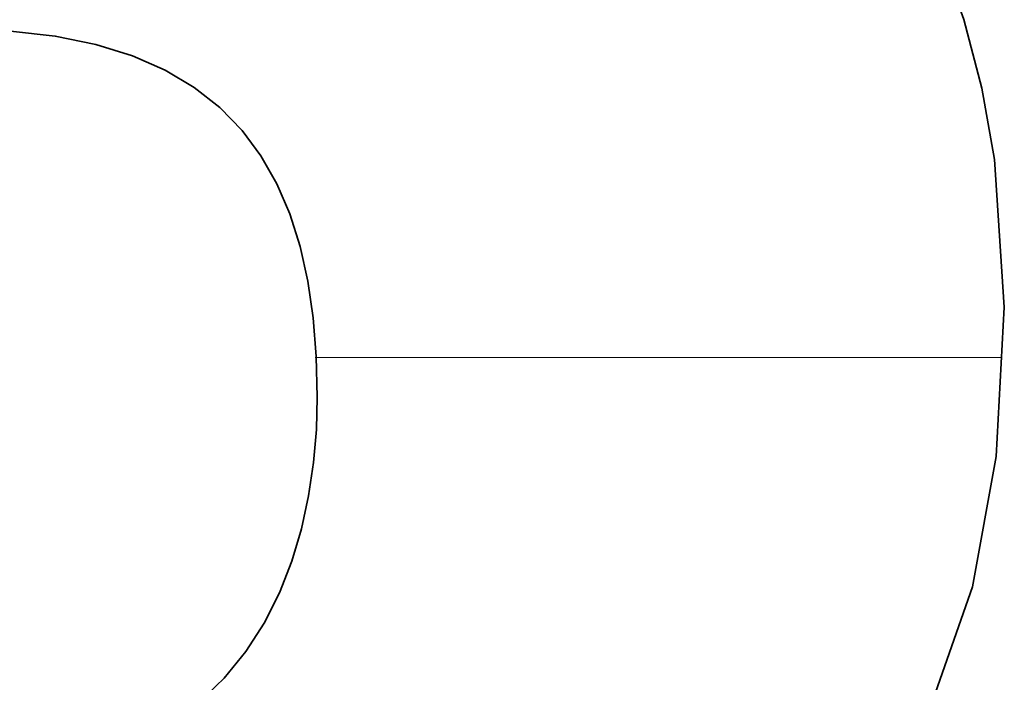
# Model space of a CAD drawing. Units: millimetres. Extents: x 0 to 24042, y 0 to 16800.
# Drawn here: x 16641 to 16680, y 533 to 559 of the extents above; entities that cross this region are included whole.
import ezdxf

# ---------------------------------------------------------------- set-up
doc = ezdxf.new("R2010")
doc.units = ezdxf.units.MM
doc.header["$MEASUREMENT"] = 0
doc.layers.add('(1) Shape lines', color=7, linetype='Continuous', lineweight=35)
doc.layers.add('(9) Sheet', color=7, linetype='Continuous', lineweight=35)

# ---------------------------------------------------------------- blocks, each defined once
blk = doc.blocks.new('HATCH_472_89195820-d52c-4558-a169-a70120d885cc')
at = {"layer": '(1) Shape lines', "color": 0, "lineweight": 9}
for p, q in [((16652.81, 574), (16652.793, 574)), ((16652.872, 560), (16652.793, 560)), ((16652.933, 546), (16652.859, 546))]:
    blk.add_line(p, q, dxfattribs=at)
blk = doc.blocks.new('HATCH_473_6d158f27-3efb-4231-a4a8-ee3d23cc045e')
at = {"layer": '(1) Shape lines', "color": 0, "lineweight": 9}
for p, q in [((16652.94, 574), (16652.81, 574)), ((16652.94, 560), (16652.872, 560)), ((16652.94, 546), (16652.933, 546))]:
    blk.add_line(p, q, dxfattribs=at)
blk = doc.blocks.new('HATCH_476_16ea9a1b-d54f-4214-ad60-8b2e5388f26a')
at = {"layer": '(1) Shape lines', "color": 0, "lineweight": 9}
blk.add_line((16652.947, 546), (16652.94, 546), dxfattribs=at)
blk = doc.blocks.new('HATCH_477_7bf2586f-908c-4f91-bf31-12a1f6de2410')
at = {"layer": '(1) Shape lines', "color": 0, "lineweight": 9}
blk.add_line((16652.964, 546), (16652.947, 546), dxfattribs=at)
blk = doc.blocks.new('HATCH_480_772ca2c0-15a6-4785-af2f-5e00b2b0363e')
at = {"layer": '(1) Shape lines', "color": 0, "lineweight": 9}
blk.add_line((16653.222, 546), (16652.964, 546), dxfattribs=at)
blk = doc.blocks.new('HATCH_481_12f4116f-bbba-4dce-ad8f-f77502a14066')
at = {"layer": '(1) Shape lines', "color": 0, "lineweight": 9}
blk.add_line((16653.873, 546), (16653.222, 546), dxfattribs=at)
blk = doc.blocks.new('HATCH_484_cb2708fb-3231-4998-b57c-04a09e126615')
at = {"layer": '(1) Shape lines', "color": 0, "lineweight": 9}
blk.add_line((16653.892, 546), (16653.873, 546), dxfattribs=at)
blk = doc.blocks.new('HATCH_485_7fa7f5b9-2e1a-44a0-acfa-593440eb9dd2')
at = {"layer": '(1) Shape lines', "color": 0, "lineweight": 9}
blk.add_line((16653.939, 546), (16653.892, 546), dxfattribs=at)
blk = doc.blocks.new('HATCH_488_e0e1ad09-0c4f-452a-8b16-c271ebddb857')
at = {"layer": '(1) Shape lines', "color": 0, "lineweight": 9}
blk.add_line((16654.294, 546), (16653.939, 546), dxfattribs=at)
blk = doc.blocks.new('HATCH_489_183819ba-3064-4ea4-bf71-6b56fadf2cff')
at = {"layer": '(1) Shape lines', "color": 0, "lineweight": 9}
blk.add_line((16655.226, 546), (16654.294, 546), dxfattribs=at)
blk = doc.blocks.new('HATCH_494_66216988-5528-4111-923d-5dab920f19f1')
at = {"layer": '(1) Shape lines', "color": 0, "lineweight": 9}
blk.add_line((16655.238, 546), (16655.226, 546), dxfattribs=at)
blk = doc.blocks.new('HATCH_495_2929f3ef-108a-4cf9-8c2f-d8eed3a329e0')
at = {"layer": '(1) Shape lines', "color": 0, "lineweight": 9}
blk.add_line((16655.269, 546), (16655.238, 546), dxfattribs=at)
blk = doc.blocks.new('HATCH_500_e96acd2e-2608-4384-9220-18bf81bfac50')
at = {"layer": '(1) Shape lines', "color": 0, "lineweight": 9}
blk.add_line((16655.763, 546), (16655.269, 546), dxfattribs=at)
blk = doc.blocks.new('HATCH_501_bb5a17a6-a3a6-4132-9575-bb048a457eed')
at = {"layer": '(1) Shape lines', "color": 0, "lineweight": 9}
blk.add_line((16657.069, 546), (16655.763, 546), dxfattribs=at)
blk = doc.blocks.new('HATCH_506_06d76c68-4ee6-4305-83ba-7f9ee0fbc75f')
at = {"layer": '(1) Shape lines', "color": 0, "lineweight": 9}
blk.add_line((16657.228, 546), (16657.069, 546), dxfattribs=at)
blk = doc.blocks.new('HATCH_507_f63f2055-94ec-46da-9816-eca2b9f512b8')
at = {"layer": '(1) Shape lines', "color": 0, "lineweight": 9}
blk.add_line((16657.648, 546), (16657.228, 546), dxfattribs=at)
blk = doc.blocks.new('HATCH_512_eb95d45a-44c2-4165-bb78-f919863cf05c')
at = {"layer": '(1) Shape lines', "color": 0, "lineweight": 9}
blk.add_line((16658.035, 546), (16657.648, 546), dxfattribs=at)
blk = doc.blocks.new('HATCH_513_f7c8f2af-92f2-4715-b5a3-2a958a5d4e23')
at = {"layer": '(1) Shape lines', "color": 0, "lineweight": 9}
blk.add_line((16659.065, 546), (16658.035, 546), dxfattribs=at)
blk = doc.blocks.new('HATCH_518_a52124f6-8512-4471-89e9-0d8874ec0bb5')
at = {"layer": '(1) Shape lines', "color": 0, "lineweight": 9}
blk.add_line((16659.524, 546), (16659.065, 546), dxfattribs=at)
blk = doc.blocks.new('HATCH_519_dc94e82d-233e-4612-aa6a-86d37719aa8c')
at = {"layer": '(1) Shape lines', "color": 0, "lineweight": 9}
blk.add_line((16660.763, 546), (16659.524, 546), dxfattribs=at)
blk = doc.blocks.new('HATCH_526_4e1dd014-a019-4176-a8f4-d32cf17337ab')
at = {"layer": '(1) Shape lines', "color": 0, "lineweight": 9}
for p, q in [((16660.905, 574), (16660.763, 574)), ((16661.648, 560), (16660.763, 560)), ((16662.391, 546), (16660.763, 546)), ((16663.135, 532), (16660.763, 532))]:
    blk.add_line(p, q, dxfattribs=at)
blk = doc.blocks.new('HATCH_527_90be4da7-f2a1-43fd-8278-5ae00d4cf6a2')
at = {"layer": '(1) Shape lines', "color": 0, "lineweight": 9}
for p, q in [((16663.755, 574), (16660.905, 574)), ((16663.755, 560), (16661.648, 560)), ((16663.755, 546), (16662.391, 546)), ((16663.755, 532), (16663.135, 532))]:
    blk.add_line(p, q, dxfattribs=at)
blk = doc.blocks.new('HATCH_534_8891edac-e970-424d-9fce-a77448f948f1')
at = {"layer": '(1) Shape lines', "color": 0, "lineweight": 9}
for p, q in [((16663.805, 574), (16663.755, 574)), ((16664.186, 560), (16663.755, 560)), ((16664.568, 546), (16663.755, 546)), ((16664.949, 532), (16663.755, 532))]:
    blk.add_line(p, q, dxfattribs=at)
blk = doc.blocks.new('HATCH_535_f4766194-344c-4ba8-9009-35a18d90a884')
at = {"layer": '(1) Shape lines', "color": 0, "lineweight": 9}
for p, q in [((16665.254, 574), (16663.805, 574)), ((16665.254, 560), (16664.186, 560)), ((16665.254, 546), (16664.568, 546)), ((16665.254, 532), (16664.949, 532))]:
    blk.add_line(p, q, dxfattribs=at)
blk = doc.blocks.new('HATCH_542_449378eb-9718-411a-ab5b-0419739112d9')
at = {"layer": '(1) Shape lines', "color": 0, "lineweight": 9}
for p, q in [((16665.279, 574), (16665.254, 574)), ((16665.622, 560), (16665.254, 560)), ((16665.964, 546), (16665.254, 546)), ((16666.306, 532), (16665.254, 532))]:
    blk.add_line(p, q, dxfattribs=at)
blk = doc.blocks.new('HATCH_543_6fc62b12-ec97-4372-9f8e-8fb7761a5916')
at = {"layer": '(1) Shape lines', "color": 0, "lineweight": 9}
for p, q in [((16666.563, 574), (16665.279, 574)), ((16666.563, 560), (16665.622, 560)), ((16666.563, 546), (16665.964, 546)), ((16666.563, 532), (16666.306, 532))]:
    blk.add_line(p, q, dxfattribs=at)
blk = doc.blocks.new('HATCH_550_cf286c83-45e2-467a-84ef-73856eaefd75')
at = {"layer": '(1) Shape lines', "color": 0, "lineweight": 9}
for p, q in [((16666.573, 574), (16666.563, 574)), ((16666.996, 560), (16666.563, 560)), ((16667.418, 546), (16666.563, 546)), ((16667.84, 532), (16666.563, 532))]:
    blk.add_line(p, q, dxfattribs=at)
blk = doc.blocks.new('HATCH_551_ae3bcaf4-f227-42f3-88d9-694c84046375')
at = {"layer": '(1) Shape lines', "color": 0, "lineweight": 9}
for p, q in [((16667.207, 574), (16666.573, 574)), ((16668.133, 560), (16666.996, 560)), ((16668.133, 546), (16667.418, 546)), ((16668.133, 532), (16667.84, 532))]:
    blk.add_line(p, q, dxfattribs=at)
blk = doc.blocks.new('HATCH_558_1f63e671-e488-4bc4-9fd9-916dac2224e4')
at = {"layer": '(1) Shape lines', "color": 0, "lineweight": 9}
for p, q in [((16668.171, 560), (16668.133, 560)), ((16668.211, 546), (16668.133, 546)), ((16668.25, 532), (16668.133, 532))]:
    blk.add_line(p, q, dxfattribs=at)
blk = doc.blocks.new('HATCH_559_add06bb4-95d1-41c5-9142-61707de7d6a7')
at = {"layer": '(1) Shape lines', "color": 0, "lineweight": 9}
for p, q in [((16668.278, 560), (16668.171, 560)), ((16668.278, 546), (16668.211, 546)), ((16668.278, 532), (16668.25, 532))]:
    blk.add_line(p, q, dxfattribs=at)
blk = doc.blocks.new('HATCH_566_ab164241-06de-40ba-bcef-ba255fce1f80')
at = {"layer": '(1) Shape lines', "color": 0, "lineweight": 9}
for p, q in [((16668.516, 560), (16668.278, 560)), ((16668.765, 546), (16668.278, 546)), ((16669.013, 532), (16668.278, 532))]:
    blk.add_line(p, q, dxfattribs=at)
blk = doc.blocks.new('HATCH_567_54b9f0b9-6b55-4718-b565-fecd467b1ea6')
at = {"layer": '(1) Shape lines', "color": 0, "lineweight": 9}
for p, q in [((16669.176, 560), (16668.516, 560)), ((16669.176, 546), (16668.765, 546)), ((16669.176, 532), (16669.013, 532))]:
    blk.add_line(p, q, dxfattribs=at)
blk = doc.blocks.new('HATCH_574_2c66220b-f7cd-430b-ba94-88397d801b8f')
at = {"layer": '(1) Shape lines', "color": 0, "lineweight": 9}
for p, q in [((16669.178, 560), (16669.176, 560)), ((16669.18, 546), (16669.176, 546)), ((16669.182, 532), (16669.176, 532))]:
    blk.add_line(p, q, dxfattribs=at)
blk = doc.blocks.new('HATCH_575_386a0261-2b03-4323-9eaa-79a4df4d01ef')
at = {"layer": '(1) Shape lines', "color": 0, "lineweight": 9}
for p, q in [((16669.183, 560), (16669.178, 560)), ((16669.183, 546), (16669.18, 546)), ((16669.183, 532), (16669.182, 532))]:
    blk.add_line(p, q, dxfattribs=at)
blk = doc.blocks.new('HATCH_582_2508fa0e-ff4d-4784-be97-009efa5577e4')
at = {"layer": '(1) Shape lines', "color": 0, "lineweight": 9}
for p, q in [((16669.352, 560), (16669.183, 560)), ((16669.535, 546), (16669.183, 546)), ((16669.717, 532), (16669.183, 532))]:
    blk.add_line(p, q, dxfattribs=at)
blk = doc.blocks.new('HATCH_583_68006a3a-31de-45f1-bf33-c56fe054b92d')
at = {"layer": '(1) Shape lines', "color": 0, "lineweight": 9}
for p, q in [((16669.83, 560), (16669.352, 560)), ((16669.83, 546), (16669.535, 546)), ((16669.83, 532), (16669.717, 532))]:
    blk.add_line(p, q, dxfattribs=at)
blk = doc.blocks.new('HATCH_590_46776ed1-6be2-41c7-9fc2-7911044bc4a6')
at = {"layer": '(1) Shape lines', "color": 0, "lineweight": 9}
for p, q in [((16669.923, 560), (16669.83, 560)), ((16670.027, 546), (16669.83, 546)), ((16670.132, 532), (16669.83, 532))]:
    blk.add_line(p, q, dxfattribs=at)
blk = doc.blocks.new('HATCH_591_221cb0a7-008a-49be-b973-d1329b086168')
at = {"layer": '(1) Shape lines', "color": 0, "lineweight": 9}
for p, q in [((16670.195, 560), (16669.923, 560)), ((16670.195, 546), (16670.027, 546)), ((16670.195, 532), (16670.132, 532))]:
    blk.add_line(p, q, dxfattribs=at)
blk = doc.blocks.new('HATCH_598_03f738a2-0877-4fe3-ac75-8e0aa0bb9cc2')
at = {"layer": '(1) Shape lines', "color": 0, "lineweight": 9}
for p, q in [((16670.399, 560), (16670.195, 560)), ((16670.636, 546), (16670.195, 546)), ((16670.873, 532), (16670.195, 532))]:
    blk.add_line(p, q, dxfattribs=at)
blk = doc.blocks.new('HATCH_599_39a92bbe-bb0d-482d-9f01-5bfbfbf6f4ec')
at = {"layer": '(1) Shape lines', "color": 0, "lineweight": 9}
for p, q in [((16671.005, 560), (16670.399, 560)), ((16671.005, 546), (16670.636, 546)), ((16671.005, 532), (16670.873, 532))]:
    blk.add_line(p, q, dxfattribs=at)
blk = doc.blocks.new('HATCH_606_a2a724ab-81f6-4c52-b93c-f67a33306401')
at = {"layer": '(1) Shape lines', "color": 0, "lineweight": 9}
for p, q in [((16671.383, 560), (16671.005, 560)), ((16671.851, 546), (16671.005, 546)), ((16672.32, 532), (16671.005, 532))]:
    blk.add_line(p, q, dxfattribs=at)
blk = doc.blocks.new('HATCH_607_28244523-c641-4ddc-92a8-7563818f223e')
at = {"layer": '(1) Shape lines', "color": 0, "lineweight": 9}
for p, q in [((16672.54, 560), (16671.383, 560)), ((16672.54, 546), (16671.851, 546)), ((16672.54, 532), (16672.32, 532))]:
    blk.add_line(p, q, dxfattribs=at)
blk = doc.blocks.new('HATCH_614_efe617e4-907a-4f4f-b638-a0ec63fc856b')
at = {"layer": '(1) Shape lines', "color": 0, "lineweight": 9}
for p, q in [((16672.741, 560), (16672.54, 560)), ((16673.024, 546), (16672.54, 546)), ((16673.306, 532), (16672.54, 532))]:
    blk.add_line(p, q, dxfattribs=at)
blk = doc.blocks.new('HATCH_615_1cd1151c-5dfc-477b-a233-4f22f0028e89')
at = {"layer": '(1) Shape lines', "color": 0, "lineweight": 9}
for p, q in [((16673.419, 560), (16672.741, 560)), ((16673.419, 546), (16673.024, 546)), ((16673.419, 532), (16673.306, 532))]:
    blk.add_line(p, q, dxfattribs=at)
blk = doc.blocks.new('HATCH_622_8b4fe30a-112b-4b0a-87f8-9c96d5b989f9')
at = {"layer": '(1) Shape lines', "color": 0, "lineweight": 9}
for p, q in [((16673.606, 560), (16673.419, 560)), ((16673.893, 546), (16673.419, 546)), ((16674.179, 532), (16673.419, 532))]:
    blk.add_line(p, q, dxfattribs=at)
blk = doc.blocks.new('HATCH_623_f96ffd71-04d4-4391-afe3-1128d6975eb6')
at = {"layer": '(1) Shape lines', "color": 0, "lineweight": 9}
for p, q in [((16674.274, 560), (16673.606, 560)), ((16674.274, 546), (16673.893, 546)), ((16674.274, 532), (16674.179, 532))]:
    blk.add_line(p, q, dxfattribs=at)
blk = doc.blocks.new('HATCH_630_c8d87c1e-d0ee-4a9a-985d-3c738664dbda')
at = {"layer": '(1) Shape lines', "color": 0, "lineweight": 9}
for p, q in [((16674.483, 560), (16674.274, 560)), ((16674.852, 546), (16674.274, 546)), ((16675.222, 532), (16674.274, 532))]:
    blk.add_line(p, q, dxfattribs=at)
blk = doc.blocks.new('HATCH_631_169edc0b-2cc0-48c3-89ef-63d73df523dd')
at = {"layer": '(1) Shape lines', "color": 0, "lineweight": 9}
for p, q in [((16675.312, 560), (16674.483, 560)), ((16675.312, 546), (16674.852, 546)), ((16675.312, 532), (16675.222, 532))]:
    blk.add_line(p, q, dxfattribs=at)
blk = doc.blocks.new('HATCH_638_f9b3843b-6a48-49ae-b7f2-b095bbe7ae5b')
at = {"layer": '(1) Shape lines', "color": 0, "lineweight": 9}
for p, q in [((16675.536, 560), (16675.312, 560)), ((16676.024, 546), (16675.312, 546)), ((16676.512, 532), (16675.312, 532))]:
    blk.add_line(p, q, dxfattribs=at)
blk = doc.blocks.new('HATCH_639_4ebf4bcc-54d9-4cbb-94d6-8993161abcdf')
at = {"layer": '(1) Shape lines', "color": 0, "lineweight": 9}
for p, q in [((16676.555, 560), (16675.536, 560)), ((16676.555, 546), (16676.024, 546)), ((16676.555, 532), (16676.512, 532))]:
    blk.add_line(p, q, dxfattribs=at)
blk = doc.blocks.new('HATCH_646_f8f58b27-8aca-48bd-8795-e5bffd6a995b')
at = {"layer": '(1) Shape lines', "color": 0, "lineweight": 9}
for p, q in [((16676.557, 560), (16676.555, 560)), ((16676.563, 546), (16676.555, 546)), ((16676.569, 532), (16676.555, 532))]:
    blk.add_line(p, q, dxfattribs=at)
blk = doc.blocks.new('HATCH_647_97e3ddf4-83a0-4ee9-9ef2-d6b077bcc7f0')
at = {"layer": '(1) Shape lines', "color": 0, "lineweight": 9}
for p, q in [((16676.569, 560), (16676.557, 560)), ((16676.569, 546), (16676.563, 546)), ((16676.569, 532), (16676.569, 532))]:
    blk.add_line(p, q, dxfattribs=at)
blk = doc.blocks.new('HATCH_654_023383fd-e45a-415f-b173-954ae759edc4')
at = {"layer": '(1) Shape lines', "color": 0, "lineweight": 9}
for p, q in [((16676.701, 560), (16676.569, 560)), ((16677.1, 546), (16676.569, 546)), ((16677.272, 532), (16676.569, 532))]:
    blk.add_line(p, q, dxfattribs=at)
blk = doc.blocks.new('HATCH_655_1ee7e8b0-47a5-4c06-8331-e93a0adacf30')
at = {"layer": '(1) Shape lines', "color": 0, "lineweight": 9}
for p, q in [((16677.488, 560), (16676.701, 560)), ((16677.488, 546), (16677.1, 546))]:
    blk.add_line(p, q, dxfattribs=at)
blk = doc.blocks.new('HATCH_662_0bdc85f4-0e0b-45ac-8879-0cfea9b3b148')
at = {"layer": '(1) Shape lines', "color": 0, "lineweight": 9}
for p, q in [((16677.534, 560), (16677.488, 560)), ((16677.803, 546), (16677.488, 546))]:
    blk.add_line(p, q, dxfattribs=at)
blk = doc.blocks.new('HATCH_663_0c1968e3-c60c-4f6c-95ff-7fdbae41cf66')
at = {"layer": '(1) Shape lines', "color": 0, "lineweight": 9}
for p, q in [((16678.034, 560), (16677.534, 560)), ((16678.034, 546), (16677.803, 546))]:
    blk.add_line(p, q, dxfattribs=at)
blk = doc.blocks.new('HATCH_670_1b028fa6-633b-4fa6-a845-99174f1810ec')
at = {"layer": '(1) Shape lines', "color": 0, "lineweight": 9}
for p, q in [((16678.064, 560), (16678.034, 560)), ((16678.441, 546), (16678.034, 546))]:
    blk.add_line(p, q, dxfattribs=at)
blk = doc.blocks.new('HATCH_671_bb9bfe35-33f7-44e4-acff-e7f4166060dd')
at = {"layer": '(1) Shape lines', "color": 0, "lineweight": 9}
for p, q in [((16678.496, 560), (16678.064, 560)), ((16678.714, 546), (16678.441, 546))]:
    blk.add_line(p, q, dxfattribs=at)
blk = doc.blocks.new('HATCH_678_f8101100-9f51-40fa-b038-a83f570cd146')
at = {"layer": '(1) Shape lines', "color": 0, "lineweight": 9}
blk.add_line((16678.82, 546), (16678.714, 546), dxfattribs=at)
blk = doc.blocks.new('HATCH_679_08522944-69e6-4956-8854-8b708f061804')
at = {"layer": '(1) Shape lines', "color": 0, "lineweight": 9}
blk.add_line((16678.895, 546), (16678.82, 546), dxfattribs=at)
blk = doc.blocks.new('HATCH_686_38367370-3058-417c-ba64-b19853b41975')
at = {"layer": '(1) Shape lines', "color": 0, "lineweight": 9}
blk.add_line((16678.989, 546), (16678.895, 546), dxfattribs=at)
blk = doc.blocks.new('HATCH_687_0192a716-f64e-4f6c-8092-a86e934ad30b')
at = {"layer": '(1) Shape lines', "color": 0, "lineweight": 9}
blk.add_line((16679.057, 546), (16678.989, 546), dxfattribs=at)
blk = doc.blocks.new('HATCH_694_f6f3fbdd-d0a9-4e6b-ad45-6d1a3d1c02f0')
at = {"layer": '(1) Shape lines', "color": 0, "lineweight": 9}
blk.add_line((16679.344, 546), (16679.057, 546), dxfattribs=at)
blk = doc.blocks.new('HATCH_695_10277fd8-fb07-40fa-ad96-fe3e2a6e991b')
at = {"layer": '(1) Shape lines', "color": 0, "lineweight": 9}
blk.add_line((16679.506, 546), (16679.344, 546), dxfattribs=at)
blk = doc.blocks.new('HATCH_702_1eed5e3b-5592-4259-9996-43b56128a996')
at = {"layer": '(1) Shape lines', "color": 0, "lineweight": 9}
blk.add_line((16679.805, 546), (16679.506, 546), dxfattribs=at)
blk = doc.blocks.new('HATCH_703_1c945e2b-089f-4912-8381-84a9e49519ac')
at = {"layer": '(1) Shape lines', "color": 0, "lineweight": 9}
blk.add_line((16679.937, 546), (16679.805, 546), dxfattribs=at)
blk = doc.blocks.new('HATCH_710_2c53ef50-ce67-4518-a8ea-2938f746020a')
at = {"layer": '(1) Shape lines', "color": 0, "lineweight": 9}
blk.add_line((16679.964, 546), (16679.937, 546), dxfattribs=at)
blk = doc.blocks.new('HATCH_711_b56b37de-fef3-4f27-81a4-e56fb5028af0')
at = {"layer": '(1) Shape lines', "color": 0, "lineweight": 9}
blk.add_line((16679.978, 546), (16679.964, 546), dxfattribs=at)
blk = doc.blocks.new('HATCH_718_418a21bf-a129-4a6d-92ff-0abcf551ca48')
at = {"layer": '(1) Shape lines', "color": 0, "lineweight": 9}
blk.add_line((16679.996, 546), (16679.978, 546), dxfattribs=at)
blk = doc.blocks.new('HATCH_719_27e5a32b-464b-48ce-92f1-4eccd1af9acd')
at = {"layer": '(1) Shape lines', "color": 0, "lineweight": 9}
blk.add_line((16680.007, 546), (16679.996, 546), dxfattribs=at)
blk = doc.blocks.new('HATCH_726_64d555d9-d6a5-4cf8-9055-d3bed935ce5a')
at = {"layer": '(1) Shape lines', "color": 0, "lineweight": 9}
blk.add_line((16680.218, 546), (16680.007, 546), dxfattribs=at)
blk = doc.blocks.new('GROUP_0_b1109d76-2e6b-4ea5-a32a-a7748a65da01')
at = {"layer": '(9) Sheet', "color": 7, "linetype": 'Continuous', "lineweight": 35, "ltscale": 40}
for points in [[(16677.488, 532.378), (16679.057, 536.852), (16680.007, 542.048), (16680.326, 548.01), (16679.937, 553.894), (16679.435, 556.733), (16678.714, 559.48), (16677.762, 562.114), (16676.569, 564.617), (16675.125, 566.971), (16673.419, 569.157), (16671.439, 571.156), (16669.176, 572.949), (16666.618, 574.517), (16663.755, 575.843), (16660.575, 576.906), (16657.069, 577.689), (16653.225, 578.173), (16649.033, 578.338), (16603.04, 578.338), (16603.04, 461.907)], [(16640.709, 559.016), (16642.495, 558.815), (16644.115, 558.485), (16645.574, 558.03), (16646.88, 557.455), (16648.039, 556.764), (16649.056, 555.962), (16649.94, 555.052), (16650.695, 554.039), (16651.329, 552.927), (16651.848, 551.72), (16652.258, 550.424), (16652.566, 549.041), (16652.778, 547.577), (16652.901, 546.036), (16652.94, 544.422), (16652.904, 543.123), (16652.793, 541.804), (16652.597, 540.479), (16652.31, 539.163), (16651.923, 537.87), (16651.43, 536.614), (16650.821, 535.41), (16650.091, 534.271), (16649.23, 533.213), (16648.231, 532.25)]]:
    blk.add_lwpolyline(points, dxfattribs=at)
at = {"layer": '(1) Shape lines', "color": 154, "linetype": 'ByBlock'}
for name in ['HATCH_472_89195820-d52c-4558-a169-a70120d885cc', 'HATCH_473_6d158f27-3efb-4231-a4a8-ee3d23cc045e', 'HATCH_476_16ea9a1b-d54f-4214-ad60-8b2e5388f26a', 'HATCH_477_7bf2586f-908c-4f91-bf31-12a1f6de2410', 'HATCH_480_772ca2c0-15a6-4785-af2f-5e00b2b0363e', 'HATCH_481_12f4116f-bbba-4dce-ad8f-f77502a14066', 'HATCH_484_cb2708fb-3231-4998-b57c-04a09e126615', 'HATCH_485_7fa7f5b9-2e1a-44a0-acfa-593440eb9dd2', 'HATCH_488_e0e1ad09-0c4f-452a-8b16-c271ebddb857', 'HATCH_489_183819ba-3064-4ea4-bf71-6b56fadf2cff', 'HATCH_494_66216988-5528-4111-923d-5dab920f19f1', 'HATCH_495_2929f3ef-108a-4cf9-8c2f-d8eed3a329e0', 'HATCH_500_e96acd2e-2608-4384-9220-18bf81bfac50', 'HATCH_501_bb5a17a6-a3a6-4132-9575-bb048a457eed', 'HATCH_506_06d76c68-4ee6-4305-83ba-7f9ee0fbc75f', 'HATCH_507_f63f2055-94ec-46da-9816-eca2b9f512b8', 'HATCH_512_eb95d45a-44c2-4165-bb78-f919863cf05c', 'HATCH_513_f7c8f2af-92f2-4715-b5a3-2a958a5d4e23', 'HATCH_518_a52124f6-8512-4471-89e9-0d8874ec0bb5', 'HATCH_519_dc94e82d-233e-4612-aa6a-86d37719aa8c', 'HATCH_526_4e1dd014-a019-4176-a8f4-d32cf17337ab', 'HATCH_527_90be4da7-f2a1-43fd-8278-5ae00d4cf6a2', 'HATCH_534_8891edac-e970-424d-9fce-a77448f948f1', 'HATCH_535_f4766194-344c-4ba8-9009-35a18d90a884', 'HATCH_542_449378eb-9718-411a-ab5b-0419739112d9', 'HATCH_543_6fc62b12-ec97-4372-9f8e-8fb7761a5916', 'HATCH_550_cf286c83-45e2-467a-84ef-73856eaefd75', 'HATCH_551_ae3bcaf4-f227-42f3-88d9-694c84046375', 'HATCH_558_1f63e671-e488-4bc4-9fd9-916dac2224e4', 'HATCH_559_add06bb4-95d1-41c5-9142-61707de7d6a7', 'HATCH_566_ab164241-06de-40ba-bcef-ba255fce1f80', 'HATCH_567_54b9f0b9-6b55-4718-b565-fecd467b1ea6', 'HATCH_574_2c66220b-f7cd-430b-ba94-88397d801b8f', 'HATCH_575_386a0261-2b03-4323-9eaa-79a4df4d01ef', 'HATCH_582_2508fa0e-ff4d-4784-be97-009efa5577e4', 'HATCH_583_68006a3a-31de-45f1-bf33-c56fe054b92d', 'HATCH_590_46776ed1-6be2-41c7-9fc2-7911044bc4a6', 'HATCH_591_221cb0a7-008a-49be-b973-d1329b086168', 'HATCH_598_03f738a2-0877-4fe3-ac75-8e0aa0bb9cc2', 'HATCH_599_39a92bbe-bb0d-482d-9f01-5bfbfbf6f4ec', 'HATCH_606_a2a724ab-81f6-4c52-b93c-f67a33306401', 'HATCH_607_28244523-c641-4ddc-92a8-7563818f223e', 'HATCH_614_efe617e4-907a-4f4f-b638-a0ec63fc856b', 'HATCH_615_1cd1151c-5dfc-477b-a233-4f22f0028e89', 'HATCH_622_8b4fe30a-112b-4b0a-87f8-9c96d5b989f9', 'HATCH_623_f96ffd71-04d4-4391-afe3-1128d6975eb6', 'HATCH_630_c8d87c1e-d0ee-4a9a-985d-3c738664dbda', 'HATCH_631_169edc0b-2cc0-48c3-89ef-63d73df523dd', 'HATCH_638_f9b3843b-6a48-49ae-b7f2-b095bbe7ae5b', 'HATCH_639_4ebf4bcc-54d9-4cbb-94d6-8993161abcdf', 'HATCH_646_f8f58b27-8aca-48bd-8795-e5bffd6a995b', 'HATCH_647_97e3ddf4-83a0-4ee9-9ef2-d6b077bcc7f0', 'HATCH_654_023383fd-e45a-415f-b173-954ae759edc4', 'HATCH_655_1ee7e8b0-47a5-4c06-8331-e93a0adacf30', 'HATCH_662_0bdc85f4-0e0b-45ac-8879-0cfea9b3b148', 'HATCH_663_0c1968e3-c60c-4f6c-95ff-7fdbae41cf66', 'HATCH_670_1b028fa6-633b-4fa6-a845-99174f1810ec', 'HATCH_671_bb9bfe35-33f7-44e4-acff-e7f4166060dd', 'HATCH_678_f8101100-9f51-40fa-b038-a83f570cd146', 'HATCH_679_08522944-69e6-4956-8854-8b708f061804', 'HATCH_686_38367370-3058-417c-ba64-b19853b41975', 'HATCH_687_0192a716-f64e-4f6c-8092-a86e934ad30b', 'HATCH_694_f6f3fbdd-d0a9-4e6b-ad45-6d1a3d1c02f0', 'HATCH_695_10277fd8-fb07-40fa-ad96-fe3e2a6e991b', 'HATCH_702_1eed5e3b-5592-4259-9996-43b56128a996', 'HATCH_703_1c945e2b-089f-4912-8381-84a9e49519ac', 'HATCH_710_2c53ef50-ce67-4518-a8ea-2938f746020a', 'HATCH_711_b56b37de-fef3-4f27-81a4-e56fb5028af0', 'HATCH_718_418a21bf-a129-4a6d-92ff-0abcf551ca48', 'HATCH_719_27e5a32b-464b-48ce-92f1-4eccd1af9acd', 'HATCH_726_64d555d9-d6a5-4cf8-9055-d3bed935ce5a']:
    blk.add_blockref(name, (0, 0), dxfattribs=at)

msp = doc.modelspace()

# ---------------------------------------------------------------- block references
at = {"color": 7, "linetype": 'ByBlock'}
msp.add_blockref('GROUP_0_b1109d76-2e6b-4ea5-a32a-a7748a65da01', (0, 0), dxfattribs=at)

doc.saveas('drawing.dxf')
